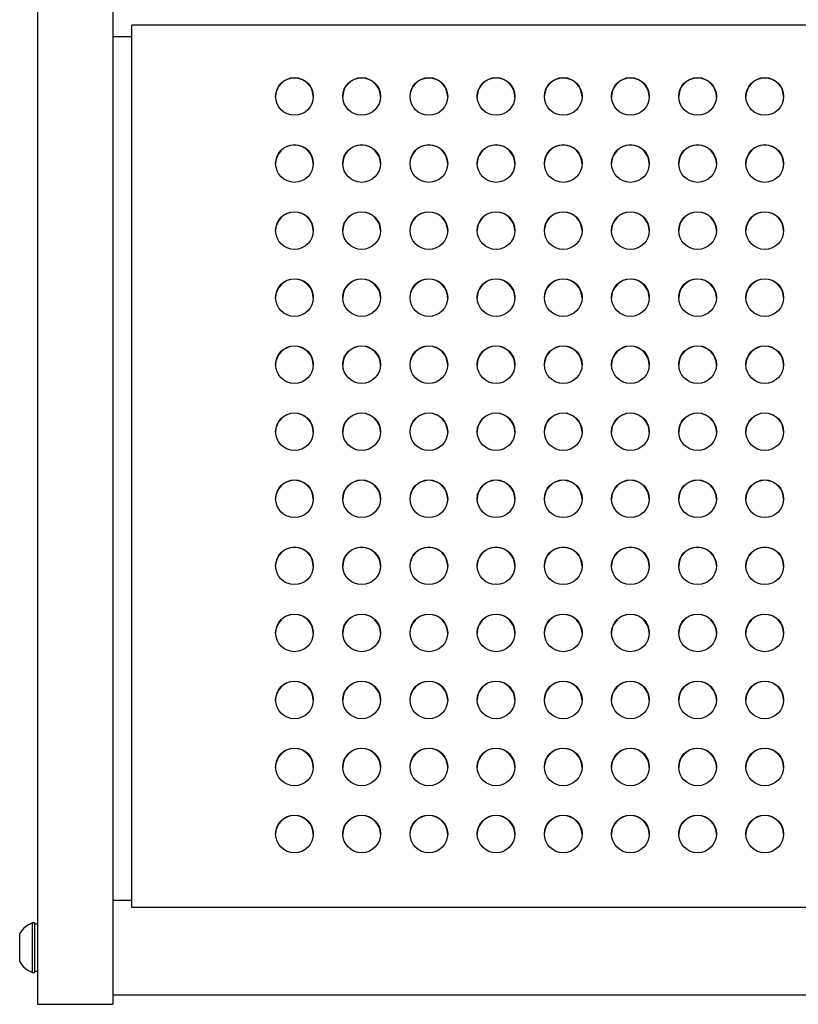
# Model space of a CAD drawing. Units: inches. Extents: x 0.1 to 8.5, y 0.3 to 10.8.
# Drawn here: x 0.6 to 1.1, y 5.4 to 6.1 of the extents above; entities that cross this region are included whole.
import ezdxf

# ---------------------------------------------------------------- set-up
doc = ezdxf.new("R2010")
doc.units = ezdxf.units.IN
doc.header["$MEASUREMENT"] = 0

msp = doc.modelspace()

# ---------------------------------------------------------------- linework, layer by layer
at = {"color": 7, "linetype": 'Continuous', "lineweight": 25}
for p, q in [((0.58583446, 6.12426339), (0.58583446, 5.48981265)), ((0.63583446, 6.12426339), (0.63583446, 5.48981265)), ((4.02333446, 6.09792597), (0.64833446, 6.09792597)), ((0.64833446, 6.09014984), (0.64833446, 6.09792597)), ((0.63583446, 6.09039752), (0.64833446, 6.09039752)), ((0.64833446, 6.0865213), (0.64833446, 6.09014984)), ((0.64833446, 5.52668279), (0.64833446, 6.0865213)), ((0.64833446, 5.52283778), (0.64833446, 5.52668279)), ((0.64833446, 5.51389236), (0.64833446, 5.52283778)), ((0.64833446, 5.51844678), (0.63583446, 5.51844678)), ((4.02333446, 5.51389236), (0.64833446, 5.51389236)), ((0.58403446, 5.50359678), (0.58254196, 5.50359678)), ((0.58254196, 5.49513146), (0.58254196, 5.50359678)), ((0.58403446, 5.49513146), (0.58403446, 5.50359678)), ((0.58583446, 5.50282178), (0.58403446, 5.50282178)), ((0.57408446, 5.49173261), (0.57408446, 5.49657178)), ((0.57408446, 5.47782178), (0.57408446, 5.49173261)), ((0.58254196, 5.47079678), (0.58254196, 5.49513146)), ((0.58403446, 5.47079678), (0.58403446, 5.49513146)), ((0.58583446, 5.48981265), (0.58583446, 5.44969678)), ((0.63584944, 5.49454204), (0.63583446, 5.49454204)), ((0.63583446, 5.48981265), (0.63583446, 5.44969678)), ((0.58254196, 5.47079678), (0.58403446, 5.47079678)), ((0.58403446, 5.47157178), (0.58583446, 5.47157178)), ((0.63583446, 5.45594678), (4.03583446, 5.45594678)), ((0.58583446, 5.44969678), (0.63583446, 5.44969678))]:
    msp.add_line(p, q, dxfattribs=at)
for centre in [(0.75610685, 6.0507632), (0.80060685, 6.0507632), (0.84510685, 6.0507632), (0.88960685, 6.0507632), (0.93410685, 6.0507632), (0.97860685, 6.0507632), (1.02310685, 6.0507632), (1.06760685, 6.0507632), (0.75610685, 6.0063716), (0.80060685, 6.0063716), (0.84510685, 6.0063716), (0.88960685, 6.0063716), (0.93410685, 6.0063716), (0.97860685, 6.0063716), (1.02310685, 6.0063716), (1.06760685, 6.0063716), (0.75610685, 5.96198), (0.80060685, 5.96198), (0.84510685, 5.96198), (0.88960685, 5.96198), (0.93410685, 5.96198), (0.97860685, 5.96198), (1.02310685, 5.96198), (1.06760685, 5.96198), (0.75610685, 5.9175884), (0.80060685, 5.9175884), (0.84510685, 5.9175884), (0.88960685, 5.9175884), (0.93410685, 5.9175884), (0.97860685, 5.9175884), (1.02310685, 5.9175884), (1.06760685, 5.9175884), (0.75610685, 5.8731968), (0.80060685, 5.8731968), (0.84510685, 5.8731968), (0.88960685, 5.8731968), (0.93410685, 5.8731968), (0.97860685, 5.8731968), (1.02310685, 5.8731968), (1.06760685, 5.8731968), (0.75610685, 5.8288052), (0.80060685, 5.8288052), (0.84510685, 5.8288052), (0.88960685, 5.8288052), (0.93410685, 5.8288052), (0.97860685, 5.8288052), (1.02310685, 5.8288052), (1.06760685, 5.8288052), (0.75610685, 5.7844136), (0.80060685, 5.7844136), (0.84510685, 5.7844136), (0.88960685, 5.7844136), (0.93410685, 5.7844136), (0.97860685, 5.7844136), (1.02310685, 5.7844136), (1.06760685, 5.7844136), (0.75610685, 5.740022), (0.80060685, 5.740022), (0.84510685, 5.740022), (0.88960685, 5.740022), (0.93410685, 5.740022), (0.97860685, 5.740022), (1.02310685, 5.740022), (1.06760685, 5.740022), (0.75610685, 5.6956304), (0.80060685, 5.6956304), (0.84510685, 5.6956304), (0.88960685, 5.6956304), (0.93410685, 5.6956304), (0.97860685, 5.6956304), (1.02310685, 5.6956304), (1.06760685, 5.6956304), (0.75610685, 5.6512388), (0.80060685, 5.6512388), (0.84510685, 5.6512388), (0.88960685, 5.6512388), (0.93410685, 5.6512388), (0.97860685, 5.6512388), (1.02310685, 5.6512388), (1.06760685, 5.6512388), (0.75610685, 5.6068472), (0.80060685, 5.6068472), (0.84510685, 5.6068472), (0.88960685, 5.6068472), (0.93410685, 5.6068472), (0.97860685, 5.6068472), (1.02310685, 5.6068472), (1.06760685, 5.6068472), (0.75610685, 5.5624556), (0.80060685, 5.5624556), (0.84510685, 5.5624556), (0.88960685, 5.5624556), (0.93410685, 5.5624556), (0.97860685, 5.5624556), (1.02310685, 5.5624556), (1.06760685, 5.5624556)]:
    msp.add_circle(centre, 0.01247761, dxfattribs=at)
for centre, radius, start, end in [((0.75608446, 6.05047452), 0.01250002, 0.10801679, 179.89198321), ((0.80058446, 6.05047452), 0.01250002, 0.10801679, 179.89198321), ((0.84508446, 6.05047452), 0.01250002, 0.10801679, 179.89198321), ((0.88958446, 6.05047452), 0.01250002, 0.10801679, 179.89198321), ((0.93408446, 6.05047452), 0.01250002, 0.10801679, 179.89198321), ((0.97858446, 6.05047452), 0.01250002, 0.10801679, 179.89198321), ((1.02308446, 6.05047452), 0.01250002, 0.10801679, 179.89198321), ((1.06758446, 6.05047452), 0.01250002, 0.10801679, 179.89198321), ((0.75608446, 6.00608292), 0.01250002, 0.10801679, 179.89198321), ((0.80058446, 6.00608292), 0.01250002, 0.10801679, 179.89198321), ((0.84508446, 6.00608292), 0.01250002, 0.10801679, 179.89198321), ((0.88958446, 6.00608292), 0.01250002, 0.10801679, 179.89198321), ((0.93408446, 6.00608292), 0.01250002, 0.10801679, 179.89198321), ((0.97858446, 6.00608292), 0.01250002, 0.10801679, 179.89198321), ((1.02308446, 6.00608292), 0.01250002, 0.10801679, 179.89198321), ((1.06758446, 6.00608292), 0.01250002, 0.10801679, 179.89198321), ((0.75608446, 5.96169132), 0.01250002, 0.10801679, 179.89198321), ((0.80058446, 5.96169132), 0.01250002, 0.10801679, 179.89198321), ((0.84508446, 5.96169132), 0.01250002, 0.10801679, 179.89198321), ((0.88958446, 5.96169132), 0.01250002, 0.10801679, 179.89198321), ((0.93408446, 5.96169132), 0.01250002, 0.10801679, 179.89198321), ((0.97858446, 5.96169132), 0.01250002, 0.10801679, 179.89198321), ((1.02308446, 5.96169132), 0.01250002, 0.10801679, 179.89198321), ((1.06758446, 5.96169132), 0.01250002, 0.10801679, 179.89198321), ((0.75608446, 5.91729972), 0.01250002, 0.10801679, 179.89198321), ((0.80058446, 5.91729972), 0.01250002, 0.10801679, 179.89198321), ((0.84508446, 5.91729972), 0.01250002, 0.10801679, 179.89198321), ((0.88958446, 5.91729972), 0.01250002, 0.10801679, 179.89198321), ((0.93408446, 5.91729972), 0.01250002, 0.10801679, 179.89198321), ((0.97858446, 5.91729972), 0.01250002, 0.10801679, 179.89198321), ((1.02308446, 5.91729972), 0.01250002, 0.10801679, 179.89198321), ((1.06758446, 5.91729972), 0.01250002, 0.10801679, 179.89198321), ((0.75608446, 5.87290812), 0.01250002, 0.10801679, 179.89198321), ((0.80058446, 5.87290812), 0.01250002, 0.10801679, 179.89198321), ((0.84508446, 5.87290812), 0.01250002, 0.10801679, 179.89198321), ((0.88958446, 5.87290812), 0.01250002, 0.10801679, 179.89198321), ((0.93408446, 5.87290812), 0.01250002, 0.10801679, 179.89198321), ((0.97858446, 5.87291014), 0.01250002, 0.09877537, 179.90122463), ((1.02308446, 5.87291014), 0.01250002, 0.09877537, 179.90122463), ((1.06758446, 5.87291014), 0.01250002, 0.09877537, 179.90122463), ((0.75608446, 5.82851652), 0.01250002, 0.10801679, 179.89198321), ((0.80058446, 5.82851652), 0.01250002, 0.10801679, 179.89198321), ((0.84508446, 5.82851652), 0.01250002, 0.10801679, 179.89198321), ((0.88958446, 5.82851652), 0.01250002, 0.10801679, 179.89198321), ((0.93408446, 5.82851652), 0.01250002, 0.10801679, 179.89198321), ((0.97858446, 5.82851652), 0.01250002, 0.10801679, 179.89198321), ((1.02308446, 5.82851652), 0.01250002, 0.10801679, 179.89198321), ((1.06758446, 5.82851652), 0.01250002, 0.10801679, 179.89198321), ((0.75608446, 5.78412492), 0.01250002, 0.10801679, 179.89198321), ((0.80058446, 5.78412492), 0.01250002, 0.10801679, 179.89198321), ((0.84508446, 5.78412492), 0.01250002, 0.10801679, 179.89198321), ((0.88958446, 5.78412694), 0.01250002, 0.09877537, 179.90122463), ((0.93408446, 5.78412694), 0.01250002, 0.09877537, 179.90122463), ((0.97858446, 5.78412694), 0.01250002, 0.09877537, 179.90122463), ((1.02308446, 5.78412694), 0.01250002, 0.09877537, 179.90122463), ((1.06758446, 5.78412694), 0.01250002, 0.09877537, 179.90122463), ((0.75608446, 5.73973332), 0.01250002, 0.10801679, 179.89198321), ((0.80058446, 5.73973332), 0.01250002, 0.10801679, 179.89198321), ((0.84508446, 5.73973332), 0.01250002, 0.10801679, 179.89198321), ((0.88958446, 5.73973332), 0.01250002, 0.10801679, 179.89198321), ((0.93408446, 5.73973332), 0.01250002, 0.10801679, 179.89198321), ((0.97858446, 5.73973332), 0.01250002, 0.10801679, 179.89198321), ((1.02308446, 5.73973332), 0.01250002, 0.10801679, 179.89198321), ((1.06758446, 5.73973332), 0.01250002, 0.10801679, 179.89198321), ((0.75608446, 5.69534172), 0.01250002, 0.10801679, 179.89198321), ((0.80058446, 5.69534172), 0.01250002, 0.10801679, 179.89198321), ((0.84508446, 5.69534172), 0.01250002, 0.10801679, 179.89198321), ((0.88958446, 5.69534172), 0.01250002, 0.10801679, 179.89198321), ((0.93408446, 5.69534172), 0.01250002, 0.10801679, 179.89198321), ((0.97858446, 5.69534172), 0.01250002, 0.10801679, 179.89198321), ((1.02308446, 5.69534172), 0.01250002, 0.10801679, 179.89198321), ((1.06758446, 5.69534172), 0.01250002, 0.10801679, 179.89198321), ((0.75608446, 5.65095012), 0.01250002, 0.10801679, 179.89198321), ((0.80058446, 5.65095012), 0.01250002, 0.10801679, 179.89198321), ((0.84508446, 5.65095012), 0.01250002, 0.10801679, 179.89198321), ((0.88958446, 5.65095012), 0.01250002, 0.10801679, 179.89198321), ((0.93408446, 5.65095012), 0.01250002, 0.10801679, 179.89198321), ((0.97858446, 5.65095012), 0.01250002, 0.10801679, 179.89198321), ((1.02308446, 5.65095012), 0.01250002, 0.10801679, 179.89198321), ((1.06758446, 5.65095012), 0.01250002, 0.10801679, 179.89198321), ((0.75608446, 5.60655852), 0.01250002, 0.10801679, 179.89198321), ((0.80058446, 5.60655852), 0.01250002, 0.10801679, 179.89198321), ((0.84508446, 5.60655852), 0.01250002, 0.10801679, 179.89198321), ((0.88958446, 5.60655852), 0.01250002, 0.10801679, 179.89198321), ((0.93408446, 5.60655852), 0.01250002, 0.10801679, 179.89198321), ((0.97858446, 5.60655852), 0.01250002, 0.10801679, 179.89198321), ((1.02308446, 5.60655852), 0.01250002, 0.10801679, 179.89198321), ((1.06758446, 5.60655852), 0.01250002, 0.10801679, 179.89198321), ((0.75608446, 5.56216692), 0.01250002, 0.10801679, 179.89198321), ((0.80058446, 5.56216692), 0.01250002, 0.10801679, 179.89198321), ((0.84508446, 5.56216692), 0.01250002, 0.10801679, 179.89198321), ((0.88958446, 5.56216692), 0.01250002, 0.10801679, 179.89198321), ((0.93408446, 5.56216692), 0.01250002, 0.10801679, 179.89198321), ((0.97858446, 5.56216692), 0.01250002, 0.10801679, 179.89198321), ((1.02308446, 5.56216692), 0.01250002, 0.10801679, 179.89198321), ((1.06758446, 5.56216692), 0.01250002, 0.10801679, 179.89198321), ((0.58901788, 5.48719678), 0.01763228, 111.54771255, 147.87993918), ((0.58901788, 5.48719678), 0.01763228, 212.12006082, 248.45228745)]:
    msp.add_arc(centre, radius, start, end, dxfattribs=at)

doc.saveas('drawing.dxf')
